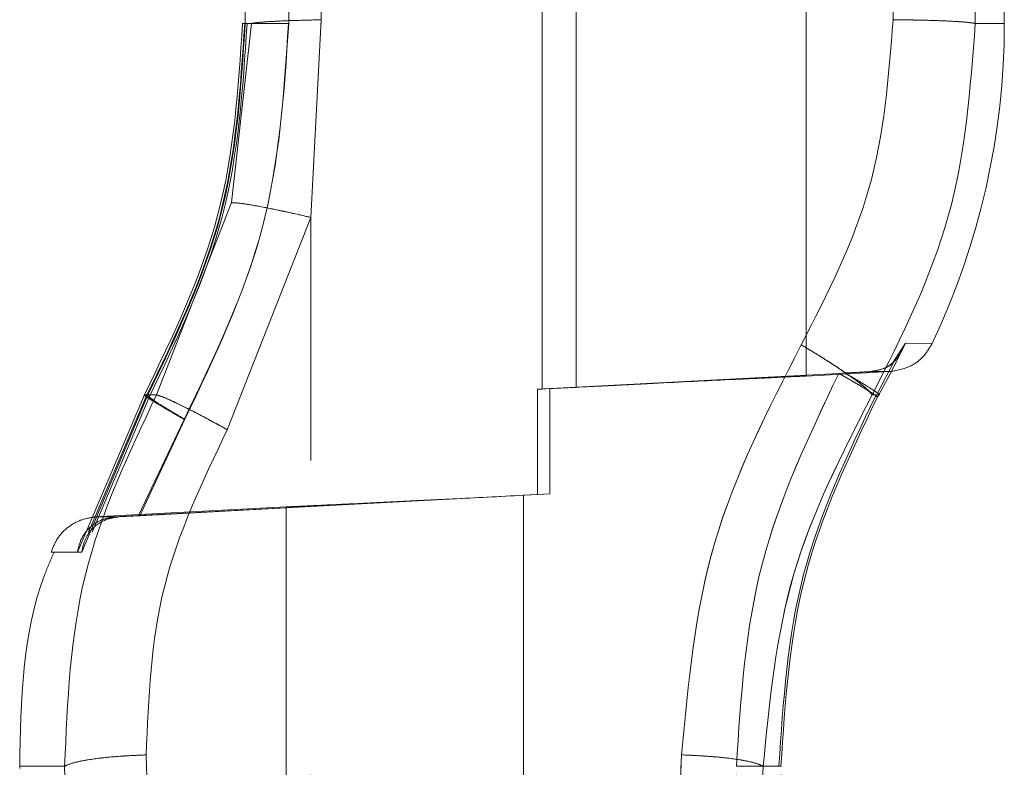
# Model space of a CAD drawing. Units: millimetres. Extents: x 0 to 420, y 0 to 297.
# Drawn here: x 121 to 123, y 244 to 246 of the extents above; entities that cross this region are included whole.
import ezdxf

# ---------------------------------------------------------------- set-up
doc = ezdxf.new("R2010")
doc.units = ezdxf.units.MM
doc.linetypes.add('HIDDEN', pattern=[1.905, 1.27, -0.635])

msp = doc.modelspace()

# ---------------------------------------------------------------- linework, layer by layer
at = {"color": 7, "linetype": 'HIDDEN', "lineweight": 0}
for p, q in [((122.4674, 247.9382), (122.4674, 244.9618)), ((122.536, 244.9653), (122.536, 247.9347)), ((123.0004, 244.9881), (123.0004, 247.9119)), ((121.8613, 247.2003), (121.8613, 245.6997)), ((121.8624, 247.2), (121.8624, 245.7)), ((121.8664, 247.2002), (121.8664, 245.6997)), ((121.8677, 245.7), (121.8677, 247.2)), ((121.8802, 247.2), (121.8802, 245.7)), ((121.9549, 247.2), (121.9549, 245.7)), ((121.9554, 245.7), (121.9554, 247.2)), ((122.0209, 245.7074), (122.0209, 247.1926)), ((123.1758, 247.1923), (123.1758, 245.7077)), ((123.1758, 245.7077), (123.1758, 247.1923)), ((123.1758, 247.1923), (123.1758, 245.7077)), ((123.1758, 245.7077), (123.1758, 247.1923)), ((123.3418, 245.7), (123.3418, 247.2)), ((123.3418, 247.2), (123.3418, 245.7)), ((123.3418, 247.2), (123.3418, 245.7)), ((123.3418, 245.7), (123.3418, 247.2)), ((123.4004, 245.7), (123.4004, 247.2)), ((121.8802, 245.7), (121.8398, 245.3382)), ((121.8398, 245.3382), (121.8802, 245.7)), ((121.8398, 245.3382), (121.8802, 245.7)), ((121.8802, 245.7), (121.8398, 245.3382)), ((121.8613, 245.6997), (121.8613, 245.6997)), ((121.8624, 245.7), (121.8802, 245.7)), ((121.8802, 245.7), (121.8677, 245.7)), ((122.0004, 245.3083), (122.0209, 245.7074)), ((123.3418, 245.7), (123.4004, 245.7)), ((123.4004, 245.7), (123.3418, 245.7)), ((123.4004, 245.7), (123.3418, 245.7)), ((123.4004, 245.7), (123.3418, 245.7)), ((121.8398, 245.3382), (121.6884, 244.95)), ((121.6884, 244.95), (121.8398, 245.3382)), ((121.6884, 244.95), (121.8398, 245.3382)), ((121.8398, 245.3382), (121.6884, 244.95)), ((121.8314, 244.8797), (122.0004, 245.3083)), ((122.0004, 245.3083), (121.8314, 244.8797)), ((121.8314, 244.8797), (122.0004, 245.3083)), ((122.0004, 245.3083), (121.8314, 244.8797)), ((122.0004, 242.9124), (122.0004, 245.3083)), ((123.2006, 245.0543), (123.1739, 245)), ((123.1739, 245), (123.2006, 245.0543)), ((123.1783, 245.0196), (123.2006, 245.0543)), ((123.2548, 245.0539), (123.2006, 245.0543)), ((123.2006, 245.0543), (123.2548, 245.0539)), ((123.2006, 245.0543), (123.2548, 245.0539)), ((123.2548, 245.0539), (123.2006, 245.0543)), ((123.1445, 244.9535), (123.1786, 245.0195)), ((123.1445, 244.9535), (123.1785, 245.0195)), ((123.1697, 244.997), (123.0004, 244.9881)), ((123.0663, 244.9935), (123.0787, 244.9942)), ((123.1287, 244.9969), (123.1697, 244.997)), ((123.1739, 245), (123.1468, 244.95)), ((123.1468, 244.95), (123.1739, 245)), ((123.1468, 244.95), (123.1739, 245)), ((123.1739, 245), (123.1468, 244.95)), ((122.458, 244.9613), (123.0663, 244.9935)), ((122.458, 244.9613), (122.4674, 244.9618)), ((122.458, 244.9613), (122.458, 244.7487)), ((122.536, 244.9653), (122.4829, 244.9626)), ((122.4829, 244.75), (122.4829, 244.9626)), ((122.5766, 244.9674), (122.536, 244.9653)), ((121.5287, 244.6322), (121.664, 244.95)), ((121.5287, 244.6322), (121.664, 244.95)), ((121.6713, 244.95), (121.5374, 244.6321)), ((121.6675, 244.9464), (121.551, 244.673)), ((121.6737, 244.9457), (121.5587, 244.6727)), ((121.6713, 244.95), (121.5598, 244.6854)), ((121.6884, 244.95), (121.664, 244.95)), ((121.6713, 244.95), (121.6884, 244.95)), ((123.1337, 244.95), (123.1468, 244.95)), ((123.143, 244.9466), (123.1437, 244.9445)), ((123.1468, 244.95), (123.1437, 244.9445)), ((121.6523, 244.7062), (121.7441, 244.9006)), ((121.6523, 244.7062), (121.7441, 244.9006)), ((121.7456, 244.9007), (121.6546, 244.7059)), ((121.7456, 244.9007), (121.6546, 244.7059)), ((122.0004, 244.7244), (122.4829, 244.75)), ((122.458, 244.7487), (122.0004, 244.7246)), ((122.4829, 244.75), (122.4296, 244.7472)), ((122.4296, 244.7472), (122.458, 244.7487)), ((122.4296, 244.7472), (122.4296, 242.8942)), ((121.951, 244.7238), (121.5636, 244.7035)), ((122.0004, 244.7246), (121.6523, 244.7062)), ((121.6546, 244.7059), (122.0004, 244.7244)), ((121.9504, 244.7237), (121.9504, 242.8824)), ((121.6053, 244.7036), (121.6039, 244.7036)), ((121.6053, 244.7036), (121.6039, 244.7036)), ((121.6113, 244.7036), (121.6125, 244.7036)), ((121.6113, 244.7036), (121.6125, 244.7036)), ((121.6125, 244.7036), (121.6546, 244.7059)), ((121.6713, 244.0995), (121.6677, 244.223)), ((121.6677, 244.223), (121.6713, 244.0995)), ((121.6677, 244.223), (121.6713, 244.0995)), ((121.6713, 244.0995), (121.6677, 244.223)), ((122.7486, 244.223), (122.6979, 242.9425)), ((122.6979, 242.9425), (122.7486, 244.223)), ((122.7486, 244.223), (122.6979, 242.9425)), ((122.6979, 242.9425), (122.7486, 244.223)), ((121.503, 244.2), (121.4123, 244.2)), ((121.503, 244.2), (121.4123, 244.2)), ((121.4123, 244.2), (121.4123, 244.1958)), ((121.503, 244.2), (121.5066, 244.0752)), ((121.5066, 244.0752), (121.503, 244.2)), ((121.5066, 244.0752), (121.503, 244.2)), ((121.503, 244.2), (121.5066, 244.0752)), ((122.8593, 242.913), (122.8593, 244.2)), ((122.8607, 242.9063), (122.9135, 244.2)), ((122.9135, 244.2), (122.8607, 242.9063)), ((122.9135, 244.2), (122.8607, 242.9063)), ((122.8607, 242.9063), (122.9135, 244.2)), ((122.9494, 244.2), (122.9135, 244.2)), ((122.9494, 242.913), (122.9494, 244.2)), ((122.9505, 242.9127), (122.9505, 244.2004)), ((122.9505, 244.2004), (122.9505, 244.2004))]:
    msp.add_line(p, q, dxfattribs=at)
msp.add_arc((121.8941, 245.7), 1.5063, 334.6002, 0, dxfattribs=at)
for points, knots in [([(121.664, 244.95), (121.7215, 245.0685), (121.8364, 245.3056), (121.8537, 245.5685), (121.8624, 245.7)], [0, 0, 0, 0, 0.49994, 1, 1, 1, 1]), ([(121.664, 244.95), (121.7215, 245.0685), (121.8364, 245.3056), (121.8537, 245.5685), (121.8624, 245.7)], [0, 0, 0, 0, 0.49994, 1, 1, 1, 1]), ([(121.8667, 245.7), (121.858, 245.5679), (121.8405, 245.3037), (121.7252, 245.0655), (121.6675, 244.9464)], [0, 0, 0, 0, 0.500051, 1, 1, 1, 1]), ([(121.8677, 245.7), (121.8591, 245.5686), (121.842, 245.3057), (121.7282, 245.0686), (121.6713, 244.95)], [0, 0, 0, 0, 0.500103, 1, 1, 1, 1]), ([(121.8677, 245.7), (121.8591, 245.5686), (121.842, 245.3057), (121.7282, 245.0686), (121.6713, 244.95)], [0, 0, 0, 0, 0.500103, 1, 1, 1, 1]), ([(121.8714, 245.7), (121.8627, 245.5678), (121.8454, 245.3034), (121.731, 245.0649), (121.6737, 244.9457)], [0, 0, 0, 0, 0.50012, 1, 1, 1, 1]), ([(121.7441, 244.9006), (121.8053, 245.027), (121.9277, 245.2796), (121.9462, 245.5599), (121.9554, 245.7)], [0, 0, 0, 0, 0.499985, 1, 1, 1, 1]), ([(121.7441, 244.9006), (121.8053, 245.027), (121.9277, 245.2796), (121.9462, 245.5599), (121.9554, 245.7)], [0, 0, 0, 0, 0.499985, 1, 1, 1, 1]), ([(121.9549, 245.7), (121.9458, 245.5599), (121.9275, 245.2798), (121.8063, 245.0271), (121.7456, 244.9007)], [0, 0, 0, 0, 0.500046, 1, 1, 1, 1]), ([(121.9549, 245.7), (121.9458, 245.5599), (121.9275, 245.2798), (121.8063, 245.0271), (121.7456, 244.9007)], [0, 0, 0, 0, 0.500046, 1, 1, 1, 1]), ([(121.8668, 245.7), (121.8684, 245.7), (121.8724, 245.7), (121.8831, 245.7), (121.8978, 245.7), (121.9153, 245.7), (121.9347, 245.7), (121.9485, 245.7), (121.9554, 245.7)], [0, 0, 0, 0, 0.1279059, 0.3023247, 0.4767436, 0.6511624, 0.8255812, 1, 1, 1, 1]), ([(121.9549, 245.7), (121.9483, 245.7), (121.935, 245.7), (121.9165, 245.7), (121.9, 245.7), (121.8863, 245.7), (121.8764, 245.7), (121.8729, 245.7), (121.8714, 245.7)], [0, 0, 0, 0, 0.175159, 0.350318, 0.525477, 0.700636, 0.875796, 1, 1, 1, 1]), ([(121.9549, 245.7), (121.9483, 245.7), (121.935, 245.7), (121.9165, 245.7), (121.9, 245.7), (121.8863, 245.7), (121.8764, 245.7), (121.8729, 245.7), (121.8714, 245.7)], [0, 0, 0, 0, 0.175159, 0.350318, 0.525477, 0.700636, 0.875796, 1, 1, 1, 1]), ([(121.8802, 245.7), (121.8849, 245.7008), (121.8941, 245.7024), (121.9266, 245.7045), (121.9695, 245.7063), (122.0038, 245.707), (122.0209, 245.7074)], [0, 0, 0, 0, 0.249978, 0.500042, 0.75, 1, 1, 1, 1]), ([(121.8802, 245.7), (121.8849, 245.7008), (121.8941, 245.7024), (121.9266, 245.7045), (121.9694, 245.7063), (122.0038, 245.707), (122.0209, 245.7074)], [0, 0, 0, 0, 0.249985, 0.499925, 0.750012, 1, 1, 1, 1]), ([(122.0209, 245.7074), (122.0038, 245.707), (121.9694, 245.7063), (121.9266, 245.7045), (121.8941, 245.7024), (121.8849, 245.7008), (121.8802, 245.7)], [0, 0, 0, 0, 0.249988, 0.500075, 0.750015, 1, 1, 1, 1]), ([(122.0209, 245.7074), (122.0038, 245.707), (121.9695, 245.7063), (121.9266, 245.7045), (121.8941, 245.7024), (121.8849, 245.7008), (121.8802, 245.7)], [0, 0, 0, 0, 0.25, 0.499958, 0.750022, 1, 1, 1, 1]), ([(123.1758, 245.7077), (123.1669, 245.592), (123.149, 245.3604), (123.0434, 245.1542), (122.9905, 245.0511)], [0, 0, 0, 0, 0.499604, 1, 1, 1, 1]), ([(122.9905, 245.0511), (123.0434, 245.1542), (123.149, 245.3604), (123.1669, 245.592), (123.1758, 245.7077)], [0, 0, 0, 0, 0.500413, 1, 1, 1, 1]), ([(123.1758, 245.7077), (123.1669, 245.592), (123.149, 245.3604), (123.0434, 245.1542), (122.9905, 245.0511)], [0, 0, 0, 0, 0.499587, 1, 1, 1, 1]), ([(122.9905, 245.0511), (123.0434, 245.1542), (123.149, 245.3604), (123.1669, 245.592), (123.1758, 245.7077)], [0, 0, 0, 0, 0.500396, 1, 1, 1, 1]), ([(123.1337, 244.95), (123.1932, 245.068), (123.3121, 245.304), (123.3319, 245.568), (123.3418, 245.7)], [0, 0, 0, 0, 0.499785, 1, 1, 1, 1]), ([(123.3418, 245.7), (123.3319, 245.568), (123.3121, 245.304), (123.1932, 245.068), (123.1337, 244.95)], [0, 0, 0, 0, 0.500198, 1, 1, 1, 1]), ([(123.3418, 245.7), (123.3319, 245.568), (123.3121, 245.304), (123.1932, 245.068), (123.1337, 244.95)], [0, 0, 0, 0, 0.500198, 1, 1, 1, 1]), ([(123.1337, 244.95), (123.1932, 245.068), (123.3121, 245.304), (123.3319, 245.568), (123.3418, 245.7)], [0, 0, 0, 0, 0.499785, 1, 1, 1, 1]), ([(123.3418, 245.7), (123.3357, 245.701), (123.3235, 245.703), (123.2794, 245.7054), (123.2284, 245.707), (123.1933, 245.7074), (123.1758, 245.7077)], [0, 0, 0, 0, 0.279722, 0.559377, 0.779745, 1, 1, 1, 1]), ([(123.3418, 245.7), (123.3357, 245.701), (123.3235, 245.703), (123.2794, 245.7054), (123.2284, 245.707), (123.1933, 245.7074), (123.1758, 245.7077)], [0, 0, 0, 0, 0.279722, 0.559377, 0.779745, 1, 1, 1, 1]), ([(123.1758, 245.7077), (123.1981, 245.7073), (123.2427, 245.7067), (123.2944, 245.7047), (123.3286, 245.7024), (123.3374, 245.7008), (123.3418, 245.7)], [0, 0, 0, 0, 0.2796783, 0.5594869, 0.7797249, 1, 1, 1, 1]), ([(123.1758, 245.7077), (123.1981, 245.7073), (123.2427, 245.7067), (123.2944, 245.7047), (123.3286, 245.7024), (123.3374, 245.7008), (123.3418, 245.7)], [0, 0, 0, 0, 0.279678, 0.559487, 0.779725, 1, 1, 1, 1]), ([(121.8398, 245.3382), (121.846, 245.3379), (121.8586, 245.3373), (121.9013, 245.3298), (121.9501, 245.3198), (121.9836, 245.3122), (122.0004, 245.3083)], [0, 0, 0, 0, 0.279733, 0.559403, 0.779753, 1, 1, 1, 1]), ([(122.0004, 245.3083), (121.9791, 245.3132), (121.9365, 245.3229), (121.8869, 245.3325), (121.8535, 245.3378), (121.8443, 245.338), (121.8398, 245.3382)], [0, 0, 0, 0, 0.279692, 0.559504, 0.779735, 1, 1, 1, 1]), ([(122.0004, 245.3083), (121.9791, 245.3132), (121.9365, 245.3229), (121.8869, 245.3325), (121.8535, 245.3378), (121.8443, 245.338), (121.8398, 245.3382)], [0, 0, 0, 0, 0.279692, 0.559504, 0.779735, 1, 1, 1, 1]), ([(121.8398, 245.3382), (121.846, 245.3379), (121.8586, 245.3373), (121.9013, 245.3298), (121.9501, 245.3198), (121.9836, 245.3122), (122.0004, 245.3083)], [0, 0, 0, 0, 0.279733, 0.559403, 0.779753, 1, 1, 1, 1]), ([(123.2006, 245.0543), (123.1939, 245.0402), (123.1835, 245.0183), (123.1551, 245.0009), (123.1369, 244.9982), (123.1287, 244.9969)], [0, 0, 0, 0, 0.500341, 0.7738, 1, 1, 1, 1]), ([(123.2548, 245.0539), (123.2496, 245.0453), (123.2394, 245.028), (123.2109, 245.0048), (123.1853, 244.9999), (123.1697, 244.997)], [0, 0, 0, 0, 0.280672, 0.56127, 1, 1, 1, 1]), ([(122.9905, 245.0511), (122.9233, 244.9205), (122.7892, 244.6595), (122.7621, 244.3684), (122.7486, 244.223)], [0, 0, 0, 0, 0.50054, 1, 1, 1, 1]), ([(122.7486, 244.223), (122.7621, 244.3685), (122.7892, 244.6596), (122.9234, 244.9206), (122.9905, 245.0511)], [0, 0, 0, 0, 0.499786, 1, 1, 1, 1]), ([(122.9905, 245.0511), (122.9234, 244.9206), (122.7892, 244.6596), (122.7621, 244.3685), (122.7486, 244.223)], [0, 0, 0, 0, 0.500214, 1, 1, 1, 1]), ([(122.7486, 244.223), (122.7621, 244.3684), (122.7892, 244.6595), (122.9233, 244.9205), (122.9905, 245.0511)], [0, 0, 0, 0, 0.49946, 1, 1, 1, 1]), ([(123.1337, 244.95), (123.1294, 244.955), (123.1209, 244.965), (123.0829, 244.9927), (123.0378, 245.0225), (123.0062, 245.0416), (122.9905, 245.0511)], [0, 0, 0, 0, 0.279699, 0.559318, 0.779724, 1, 1, 1, 1]), ([(123.1337, 244.95), (123.1294, 244.955), (123.1209, 244.965), (123.0829, 244.9927), (123.0378, 245.0225), (123.0062, 245.0416), (122.9905, 245.0511)], [0, 0, 0, 0, 0.279698, 0.559317, 0.779725, 1, 1, 1, 1]), ([(122.9905, 245.0511), (123.0105, 245.0389), (123.0506, 245.0146), (123.096, 244.9835), (123.1248, 244.9611), (123.1307, 244.9537), (123.1337, 244.95)], [0, 0, 0, 0, 0.279648, 0.559447, 0.779702, 1, 1, 1, 1]), ([(122.9905, 245.0511), (123.0105, 245.0389), (123.0506, 245.0146), (123.096, 244.9835), (123.1248, 244.9611), (123.1307, 244.9537), (123.1337, 244.95)], [0, 0, 0, 0, 0.279648, 0.559447, 0.779702, 1, 1, 1, 1]), ([(123.1287, 244.9969), (123.1368, 244.9983), (123.1547, 245.0013), (123.1723, 245.0095), (123.1775, 245.0182), (123.1783, 245.0196)], [0, 0, 0, 0, 0.408309, 0.902885, 1, 1, 1, 1]), ([(123.1287, 244.9969), (123.121, 244.9965), (123.1054, 244.9956), (123.0876, 244.9946), (123.0787, 244.9942)], [0, 0, 0, 0, 0.493667, 1, 1, 1, 1]), ([(123.0787, 244.9942), (123.0876, 244.9946), (123.1054, 244.9956), (123.121, 244.9965), (123.1287, 244.9969)], [0, 0, 0, 0, 0.506333, 1, 1, 1, 1]), ([(123.0787, 244.9942), (123.0892, 244.988), (123.1102, 244.9758), (123.1338, 244.9611), (123.1406, 244.9562), (123.1437, 244.9539)], [0, 0, 0, 0, 0.351369, 0.703103, 1, 1, 1, 1]), ([(123.0787, 244.9942), (123.0892, 244.988), (123.1102, 244.9758), (123.1338, 244.9611), (123.1406, 244.9562), (123.1437, 244.9539)], [0, 0, 0, 0, 0.351398, 0.703088, 1, 1, 1, 1]), ([(123.1437, 244.9539), (123.1406, 244.9562), (123.1338, 244.9611), (123.1102, 244.9758), (123.0892, 244.988), (123.0787, 244.9942)], [0, 0, 0, 0, 0.296958, 0.648625, 1, 1, 1, 1]), ([(123.1437, 244.9539), (123.1406, 244.9562), (123.1338, 244.9611), (123.1102, 244.9758), (123.0892, 244.988), (123.0787, 244.9942)], [0, 0, 0, 0, 0.296893, 0.648629, 1, 1, 1, 1]), ([(122.4674, 244.9618), (122.5076, 244.9638), (122.5846, 244.9678), (122.7171, 244.9744), (122.8302, 244.9801), (122.9142, 244.984), (122.9816, 244.9872), (122.9929, 244.9877), (123.0004, 244.9881)], [0, 0, 0, 0, 0.144872, 0.277975, 0.501539, 0.6289, 0.755222, 1, 1, 1, 1]), ([(122.8593, 244.2), (122.8683, 244.339), (122.8864, 244.6169), (123.0063, 244.868), (123.0663, 244.9935)], [0, 0, 0, 0, 0.500044, 1, 1, 1, 1]), ([(123.0663, 244.9935), (123.0063, 244.8679), (122.8864, 244.6168), (122.8683, 244.3389), (122.8593, 244.2)], [0, 0, 0, 0, 0.499998, 1, 1, 1, 1]), ([(123.0663, 244.9935), (123.0063, 244.8679), (122.8864, 244.6168), (122.8683, 244.3389), (122.8593, 244.2)], [0, 0, 0, 0, 0.499998, 1, 1, 1, 1]), ([(122.8593, 244.2), (122.8683, 244.339), (122.8864, 244.6169), (123.0063, 244.868), (123.0663, 244.9935)], [0, 0, 0, 0, 0.500044, 1, 1, 1, 1]), ([(123.0663, 244.9935), (123.0793, 244.9861), (123.1052, 244.9712), (123.1328, 244.9542), (123.1399, 244.949), (123.143, 244.9466)], [0, 0, 0, 0, 0.3585457, 0.717413, 1, 1, 1, 1]), ([(123.1408, 244.9484), (123.1352, 244.9522), (123.1254, 244.9589), (123.0969, 244.976), (123.0765, 244.9877), (123.0663, 244.9935)], [0, 0, 0, 0, 0.385471, 0.692885, 1, 1, 1, 1]), ([(123.1408, 244.9484), (123.1352, 244.9522), (123.1254, 244.9589), (123.0969, 244.976), (123.0765, 244.9877), (123.0663, 244.9935)], [0, 0, 0, 0, 0.385471, 0.692885, 1, 1, 1, 1]), ([(123.0663, 244.9935), (123.0792, 244.9861), (123.1051, 244.9713), (123.1311, 244.9553), (123.1376, 244.9505), (123.14, 244.9488)], [0, 0, 0, 0, 0.388182, 0.776711, 1, 1, 1, 1]), ([(121.6884, 244.95), (121.6321, 244.8309), (121.5196, 244.5928), (121.5085, 244.3309), (121.503, 244.2)], [0, 0, 0, 0, 0.500476, 1, 1, 1, 1]), ([(121.503, 244.2), (121.5085, 244.3309), (121.5196, 244.5928), (121.6321, 244.8309), (121.6884, 244.95)], [0, 0, 0, 0, 0.499515, 1, 1, 1, 1]), ([(121.503, 244.2), (121.5085, 244.3309), (121.5196, 244.5928), (121.6321, 244.8309), (121.6884, 244.95)], [0, 0, 0, 0, 0.499515, 1, 1, 1, 1]), ([(121.6884, 244.95), (121.6321, 244.8309), (121.5196, 244.5928), (121.5085, 244.3309), (121.503, 244.2)], [0, 0, 0, 0, 0.500476, 1, 1, 1, 1]), ([(121.7441, 244.9006), (121.7309, 244.9083), (121.7043, 244.9236), (121.6768, 244.9403), (121.6627, 244.9495), (121.6636, 244.9498), (121.664, 244.95)], [0, 0, 0, 0, 0.2795138, 0.5592907, 0.779606, 1, 1, 1, 1]), ([(121.664, 244.95), (121.6638, 244.9496), (121.6635, 244.9487), (121.6844, 244.9356), (121.7128, 244.9187), (121.7337, 244.9066), (121.7441, 244.9006)], [0, 0, 0, 0, 0.2796, 0.559055, 0.779639, 1, 1, 1, 1]), ([(121.6713, 244.95), (121.6708, 244.9493), (121.6697, 244.9479), (121.6888, 244.9348), (121.7154, 244.9182), (121.7356, 244.9065), (121.7456, 244.9007)], [0, 0, 0, 0, 0.2796182, 0.5591053, 0.7796556, 1, 1, 1, 1]), ([(121.674, 244.9455), (121.6791, 244.9418), (121.6883, 244.935), (121.7156, 244.9181), (121.7356, 244.9065), (121.7456, 244.9007)], [0, 0, 0, 0, 0.38098, 0.690635, 1, 1, 1, 1]), ([(121.6884, 244.95), (121.6941, 244.9482), (121.7055, 244.9447), (121.7435, 244.9265), (121.7868, 244.9042), (121.8166, 244.8879), (121.8314, 244.8797)], [0, 0, 0, 0, 0.279738, 0.559415, 0.779757, 1, 1, 1, 1]), ([(121.6884, 244.95), (121.6941, 244.9482), (121.7055, 244.9447), (121.7435, 244.9265), (121.7868, 244.9042), (121.8166, 244.8879), (121.8314, 244.8797)], [0, 0, 0, 0, 0.279738, 0.559415, 0.779758, 1, 1, 1, 1]), ([(121.8314, 244.8797), (121.8125, 244.8901), (121.7747, 244.9107), (121.7307, 244.9328), (121.7009, 244.9464), (121.6926, 244.9488), (121.6884, 244.95)], [0, 0, 0, 0, 0.279698, 0.559512, 0.77974, 1, 1, 1, 1]), ([(121.8314, 244.8797), (121.8125, 244.8901), (121.7747, 244.9107), (121.7307, 244.9328), (121.7009, 244.9464), (121.6926, 244.9488), (121.6884, 244.95)], [0, 0, 0, 0, 0.279699, 0.559511, 0.779739, 1, 1, 1, 1]), ([(122.9135, 244.2), (122.9262, 244.3317), (122.9516, 244.5953), (123.073, 244.8317), (123.1337, 244.95)], [0, 0, 0, 0, 0.499851, 1, 1, 1, 1]), ([(123.1337, 244.95), (123.073, 244.8318), (122.9516, 244.5954), (122.9262, 244.3318), (122.9135, 244.2)], [0, 0, 0, 0, 0.499822, 1, 1, 1, 1]), ([(123.1337, 244.95), (123.073, 244.8318), (122.9516, 244.5954), (122.9262, 244.3318), (122.9135, 244.2)], [0, 0, 0, 0, 0.499822, 1, 1, 1, 1]), ([(122.9135, 244.2), (122.9262, 244.3317), (122.9516, 244.5953), (123.073, 244.8317), (123.1337, 244.95)], [0, 0, 0, 0, 0.499851, 1, 1, 1, 1]), ([(122.9453, 244.2), (122.9539, 244.3311), (122.971, 244.5932), (123.0841, 244.8301), (123.1407, 244.9485)], [0, 0, 0, 0, 0.500099, 1, 1, 1, 1]), ([(123.1437, 244.9445), (123.0875, 244.8267), (122.9749, 244.5911), (122.9579, 244.3304), (122.9494, 244.2)], [0, 0, 0, 0, 0.499905, 1, 1, 1, 1]), ([(122.9494, 244.2), (122.9579, 244.3304), (122.9749, 244.5911), (123.0875, 244.8267), (123.1437, 244.9445)], [0, 0, 0, 0, 0.5000525, 1, 1, 1, 1]), ([(122.9494, 244.2), (122.9579, 244.3304), (122.9749, 244.5911), (123.0875, 244.8267), (123.1437, 244.9445)], [0, 0, 0, 0, 0.500052, 1, 1, 1, 1]), ([(123.1437, 244.9445), (123.0875, 244.8267), (122.9749, 244.5911), (122.9579, 244.3304), (122.9494, 244.2)], [0, 0, 0, 0, 0.499905, 1, 1, 1, 1]), ([(123.1422, 244.9467), (123.1429, 244.9466), (123.1437, 244.9465), (123.1408, 244.9484), (123.1408, 244.9484)], [0, 0, 0, 0, 0.976316, 1, 1, 1, 1]), ([(123.1437, 244.9539), (123.1444, 244.9534), (123.1498, 244.9497), (123.1482, 244.9499), (123.1468, 244.95)], [0, 0, 0, 0, 0.133953, 1, 1, 1, 1]), ([(121.6677, 244.223), (121.6724, 244.3377), (121.6819, 244.5672), (121.7816, 244.7755), (121.8314, 244.8797)], [0, 0, 0, 0, 0.499647, 1, 1, 1, 1]), ([(121.8314, 244.8797), (121.7816, 244.7755), (121.6819, 244.5672), (121.6724, 244.3377), (121.6677, 244.223)], [0, 0, 0, 0, 0.5003627, 1, 1, 1, 1]), ([(121.6677, 244.223), (121.6724, 244.3377), (121.6819, 244.5672), (121.7816, 244.7755), (121.8314, 244.8797)], [0, 0, 0, 0, 0.499637, 1, 1, 1, 1]), ([(121.8314, 244.8797), (121.7816, 244.7755), (121.6819, 244.5672), (121.6724, 244.3377), (121.6677, 244.223)], [0, 0, 0, 0, 0.500353, 1, 1, 1, 1]), ([(122.0004, 244.7261), (122.0223, 244.7271), (122.0673, 244.7292), (122.1682, 244.7341), (122.2903, 244.7401), (122.3807, 244.7447), (122.4296, 244.7472)], [0, 0, 0, 0, 0.243673, 0.499685, 0.729709, 1, 1, 1, 1]), ([(122.0004, 244.7261), (121.9862, 244.7254), (121.9578, 244.7241), (121.9467, 244.7236), (121.9578, 244.7241), (121.9862, 244.7254), (122.0004, 244.7261)], [0, 0, 0, 0, 0.250013, 0.5, 0.749987, 1, 1, 1, 1]), ([(121.5662, 244.7036), (121.5561, 244.7021), (121.5357, 244.6992), (121.5088, 244.6835), (121.4871, 244.6611), (121.4795, 244.642), (121.4757, 244.6324)], [0, 0, 0, 0, 0.249976, 0.499921, 0.749789, 1, 1, 1, 1]), ([(121.6053, 244.7036), (121.5956, 244.7021), (121.5742, 244.6985), (121.5514, 244.6816), (121.5349, 244.659), (121.5308, 244.6412), (121.5287, 244.6322)], [0, 0, 0, 0, 0.2206365, 0.4907739, 0.7409361, 1, 1, 1, 1]), ([(121.5374, 244.6321), (121.5393, 244.6412), (121.5432, 244.6589), (121.5592, 244.6816), (121.5816, 244.6985), (121.6029, 244.7021), (121.6125, 244.7036)], [0, 0, 0, 0, 0.25919, 0.509372, 0.779937, 1, 1, 1, 1]), ([(121.5679, 244.7036), (121.5674, 244.7036), (121.5537, 244.7036), (121.5831, 244.7036), (121.6113, 244.7036)], [0, 0, 0, 0, 0.041472, 1, 1, 1, 1]), ([(121.6039, 244.7036), (121.5845, 244.7036), (121.5456, 244.7036), (121.5894, 244.7036), (121.6113, 244.7036)], [0, 0, 0, 0, 0.4999774, 1, 1, 1, 1]), ([(121.6523, 244.7062), (121.6428, 244.7057), (121.6265, 244.7048), (121.6116, 244.704), (121.6053, 244.7036)], [0, 0, 0, 0, 0.578717, 1, 1, 1, 1]), ([(121.4809, 244.6312), (121.4747, 244.6169), (121.4172, 244.4824), (121.4146, 244.3333), (121.4123, 244.2)], [0, 0, 0, 0, 0.106318, 1, 1, 1, 1]), ([(121.5374, 244.6321), (121.5073, 244.6323), (121.4471, 244.6326), (121.5015, 244.6323), (121.5287, 244.6322)], [0, 0, 0, 0, 0.500013, 1, 1, 1, 1]), ([(121.5374, 244.6321), (121.5073, 244.6323), (121.4471, 244.6326), (121.5015, 244.6323), (121.5287, 244.6322)], [0, 0, 0, 0, 0.500013, 1, 1, 1, 1]), ([(121.503, 244.2), (121.5096, 244.2029), (121.5229, 244.2088), (121.5667, 244.2159), (121.6165, 244.2208), (121.6507, 244.2223), (121.6677, 244.223)], [0, 0, 0, 0, 0.279737, 0.559414, 0.779757, 1, 1, 1, 1]), ([(121.6677, 244.223), (121.646, 244.222), (121.6027, 244.22), (121.5519, 244.2138), (121.5175, 244.2069), (121.5078, 244.2023), (121.503, 244.2)], [0, 0, 0, 0, 0.279698, 0.559511, 0.779739, 1, 1, 1, 1]), ([(121.6677, 244.223), (121.646, 244.222), (121.6027, 244.22), (121.5519, 244.2138), (121.5175, 244.2069), (121.5078, 244.2023), (121.503, 244.2)], [0, 0, 0, 0, 0.279698, 0.559511, 0.779739, 1, 1, 1, 1]), ([(121.503, 244.2), (121.5096, 244.2029), (121.5229, 244.2088), (121.5667, 244.2159), (121.6165, 244.2208), (121.6507, 244.2223), (121.6677, 244.223)], [0, 0, 0, 0, 0.279737, 0.559414, 0.779757, 1, 1, 1, 1]), ([(122.9135, 244.2), (122.9069, 244.2029), (122.8937, 244.2088), (122.8499, 244.2159), (122.7999, 244.2208), (122.7657, 244.2223), (122.7486, 244.223)], [0, 0, 0, 0, 0.279736, 0.55941, 0.779755, 1, 1, 1, 1]), ([(122.9135, 244.2), (122.9069, 244.2029), (122.8937, 244.2088), (122.8499, 244.2159), (122.7999, 244.2208), (122.7657, 244.2223), (122.7486, 244.223)], [0, 0, 0, 0, 0.279735, 0.55941, 0.779756, 1, 1, 1, 1]), ([(122.7486, 244.223), (122.7703, 244.222), (122.8139, 244.22), (122.8647, 244.2138), (122.8991, 244.2069), (122.9087, 244.2023), (122.9135, 244.2)], [0, 0, 0, 0, 0.279696, 0.559508, 0.779738, 1, 1, 1, 1]), ([(122.7486, 244.223), (122.7703, 244.222), (122.8139, 244.22), (122.8647, 244.2138), (122.8991, 244.2069), (122.9087, 244.2023), (122.9135, 244.2)], [0, 0, 0, 0, 0.279696, 0.559508, 0.779737, 1, 1, 1, 1]), ([(122.8593, 244.2), (122.866, 244.2), (122.8795, 244.2), (122.8984, 244.2), (122.9154, 244.2), (122.9296, 244.2), (122.94, 244.2), (122.9437, 244.2), (122.9453, 244.2)], [0, 0, 0, 0, 0.174628, 0.349257, 0.523885, 0.698513, 0.873142, 1, 1, 1, 1]), ([(122.8593, 244.2), (122.866, 244.2), (122.8795, 244.2), (122.8984, 244.2), (122.9154, 244.2), (122.9296, 244.2), (122.94, 244.2), (122.9437, 244.2), (122.9453, 244.2)], [0, 0, 0, 0, 0.174628, 0.349257, 0.523885, 0.698513, 0.873142, 1, 1, 1, 1]), ([(122.9453, 244.2), (122.9437, 244.2), (122.94, 244.2), (122.9296, 244.2), (122.9154, 244.2), (122.8984, 244.2), (122.8795, 244.2), (122.866, 244.2), (122.8593, 244.2)], [0, 0, 0, 0, 0.126857, 0.301486, 0.476114, 0.650743, 0.825371, 1, 1, 1, 1])]:
    msp.add_open_spline(points, degree=3, knots=knots, dxfattribs=at)
for points in [[(121.9554, 245.7), (121.9485, 245.7), (121.9347, 245.7), (121.9153, 245.7), (121.8978, 245.7), (121.883, 245.7), (121.8716, 245.7), (121.8641, 245.7), (121.8605, 245.7), (121.8618, 245.7), (121.8624, 245.7)], [(122.8593, 244.2), (122.866, 244.2), (122.8795, 244.2), (122.8984, 244.2), (122.9154, 244.2), (122.9297, 244.2), (122.9407, 244.2), (122.9479, 244.2), (122.9513, 244.2), (122.95, 244.2), (122.9494, 244.2)]]:
    msp.add_open_spline(points, degree=3, dxfattribs=at)

doc.saveas('drawing.dxf')
